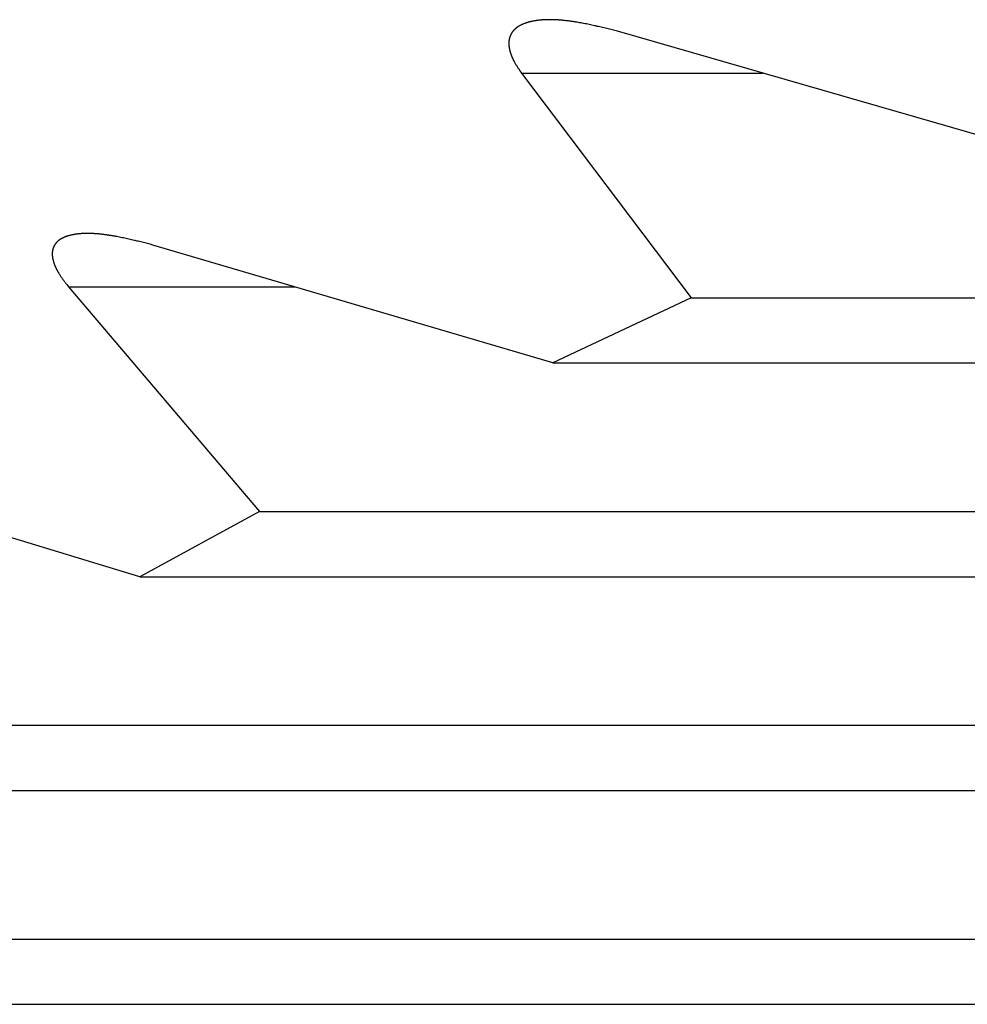
# Model space of a CAD drawing. Units: millimetres. Extents: x 0 to 841, y 0 to 594.
# Drawn here: x 129 to 130, y 275 to 277 of the extents above; entities that cross this region are included whole.
import ezdxf

# ---------------------------------------------------------------- set-up
doc = ezdxf.new("R2010")
doc.units = ezdxf.units.MM
doc.layers.add('SLD-0', color=179, linetype='Continuous')

msp = doc.modelspace()

# ---------------------------------------------------------------- linework, layer by layer
at = {"layer": 'SLD-0'}
for p, q in [((129.5859, 277.1077), (129.5855, 277.1074)), ((129.5862, 277.108), (129.5859, 277.1077)), ((129.5866, 277.1083), (129.5862, 277.108)), ((129.587, 277.1086), (129.5866, 277.1083)), ((129.5874, 277.1088), (129.587, 277.1086)), ((129.5877, 277.1091), (129.5874, 277.1088)), ((129.5881, 277.1094), (129.5877, 277.1091)), ((129.5885, 277.1097), (129.5881, 277.1094)), ((129.5889, 277.1099), (129.5885, 277.1097)), ((129.5893, 277.1102), (129.5889, 277.1099)), ((129.5897, 277.1104), (129.5893, 277.1102)), ((129.5905, 277.111), (129.5897, 277.1104)), ((129.5913, 277.1115), (129.5905, 277.111)), ((129.5921, 277.1119), (129.5913, 277.1115)), ((129.593, 277.1124), (129.5921, 277.1119)), ((129.5938, 277.1129), (129.593, 277.1124)), ((129.5947, 277.1133), (129.5938, 277.1129)), ((129.5956, 277.1138), (129.5947, 277.1133)), ((129.5965, 277.1142), (129.5956, 277.1138)), ((129.5973, 277.1146), (129.5965, 277.1142)), ((129.5983, 277.115), (129.5973, 277.1146)), ((129.5992, 277.1154), (129.5983, 277.115)), ((129.6001, 277.1158), (129.5992, 277.1154)), ((129.601, 277.1162), (129.6001, 277.1158)), ((129.602, 277.1166), (129.601, 277.1162)), ((129.6029, 277.1169), (129.602, 277.1166)), ((129.6039, 277.1173), (129.6029, 277.1169)), ((129.6049, 277.1176), (129.6039, 277.1173)), ((129.6059, 277.1179), (129.6049, 277.1176)), ((129.6069, 277.1183), (129.6059, 277.1179)), ((129.6079, 277.1186), (129.6069, 277.1183)), ((129.6089, 277.1189), (129.6079, 277.1186)), ((129.6099, 277.1191), (129.6089, 277.1189)), ((129.6109, 277.1194), (129.6099, 277.1191)), ((129.6119, 277.1197), (129.6109, 277.1194)), ((129.613, 277.12), (129.6119, 277.1197)), ((129.614, 277.1202), (129.613, 277.12)), ((129.6151, 277.1205), (129.614, 277.1202)), ((129.6161, 277.1207), (129.6151, 277.1205)), ((129.6172, 277.1209), (129.6161, 277.1207)), ((129.6183, 277.1211), (129.6172, 277.1209)), ((129.6194, 277.1214), (129.6183, 277.1211)), ((129.6204, 277.1216), (129.6194, 277.1214)), ((129.6215, 277.1218), (129.6204, 277.1216)), ((129.6226, 277.122), (129.6215, 277.1218)), ((129.6237, 277.1221), (129.6226, 277.122)), ((129.6248, 277.1223), (129.6237, 277.1221)), ((129.6259, 277.1225), (129.6248, 277.1223)), ((129.6271, 277.1226), (129.6259, 277.1225)), ((129.6282, 277.1228), (129.6271, 277.1226)), ((129.6293, 277.1229), (129.6282, 277.1228)), ((129.6304, 277.1231), (129.6293, 277.1229)), ((129.6316, 277.1232), (129.6304, 277.1231)), ((129.6327, 277.1233), (129.6316, 277.1232)), ((129.6338, 277.1234), (129.6327, 277.1233)), ((129.635, 277.1235), (129.6338, 277.1234)), ((129.6361, 277.1236), (129.635, 277.1235)), ((129.6373, 277.1237), (129.6361, 277.1236)), ((129.6385, 277.1238), (129.6373, 277.1237)), ((129.6396, 277.1239), (129.6385, 277.1238)), ((129.6408, 277.124), (129.6396, 277.1239)), ((129.642, 277.124), (129.6408, 277.124)), ((129.6432, 277.1241), (129.642, 277.124)), ((129.6443, 277.1241), (129.6432, 277.1241)), ((129.6455, 277.1242), (129.6443, 277.1241)), ((129.6467, 277.1242), (129.6455, 277.1242)), ((129.6479, 277.1242), (129.6467, 277.1242)), ((129.6491, 277.1243), (129.6479, 277.1242)), ((129.6503, 277.1243), (129.6491, 277.1243)), ((129.6515, 277.1243), (129.6503, 277.1243)), ((129.6527, 277.1243), (129.6515, 277.1243)), ((129.6539, 277.1243), (129.6527, 277.1243)), ((129.6552, 277.1243), (129.6539, 277.1243)), ((129.6564, 277.1243), (129.6552, 277.1243)), ((129.6576, 277.1242), (129.6564, 277.1243)), ((129.6588, 277.1242), (129.6576, 277.1242)), ((129.6601, 277.1242), (129.6588, 277.1242)), ((129.6613, 277.1241), (129.6601, 277.1242)), ((129.6625, 277.1241), (129.6613, 277.1241)), ((129.6638, 277.124), (129.6625, 277.1241)), ((129.665, 277.124), (129.6638, 277.124)), ((129.6662, 277.1239), (129.665, 277.124)), ((129.6675, 277.1238), (129.6662, 277.1239)), ((129.6687, 277.1238), (129.6675, 277.1238)), ((129.67, 277.1237), (129.6687, 277.1238)), ((129.6712, 277.1236), (129.67, 277.1237)), ((129.6725, 277.1235), (129.6712, 277.1236)), ((129.6738, 277.1234), (129.6725, 277.1235)), ((129.675, 277.1233), (129.6738, 277.1234)), ((129.6763, 277.1232), (129.675, 277.1233)), ((129.6776, 277.1231), (129.6763, 277.1232)), ((129.6788, 277.123), (129.6776, 277.1231)), ((129.6801, 277.1228), (129.6788, 277.123)), ((129.6814, 277.1227), (129.6801, 277.1228)), ((129.6827, 277.1226), (129.6814, 277.1227)), ((129.6839, 277.1224), (129.6827, 277.1226)), ((129.6852, 277.1223), (129.6839, 277.1224)), ((129.6865, 277.1221), (129.6852, 277.1223)), ((129.6878, 277.122), (129.6865, 277.1221)), ((129.6891, 277.1218), (129.6878, 277.122)), ((129.6904, 277.1217), (129.6891, 277.1218)), ((129.6917, 277.1215), (129.6904, 277.1217)), ((129.693, 277.1213), (129.6917, 277.1215)), ((129.6943, 277.1211), (129.693, 277.1213)), ((129.6956, 277.1209), (129.6943, 277.1211)), ((129.6969, 277.1208), (129.6956, 277.1209)), ((129.6982, 277.1206), (129.6969, 277.1208)), ((129.6995, 277.1204), (129.6982, 277.1206)), ((129.7008, 277.1202), (129.6995, 277.1204)), ((129.7021, 277.12), (129.7008, 277.1202)), ((129.7034, 277.1198), (129.7021, 277.12)), ((129.7047, 277.1196), (129.7034, 277.1198)), ((129.7073, 277.1191), (129.7047, 277.1196)), ((129.71, 277.1187), (129.7073, 277.1191)), ((129.7126, 277.1182), (129.71, 277.1187)), ((129.7153, 277.1177), (129.7126, 277.1182)), ((129.7179, 277.1172), (129.7153, 277.1177)), ((129.7206, 277.1167), (129.7179, 277.1172)), ((129.7233, 277.1162), (129.7206, 277.1167)), ((129.726, 277.1157), (129.7233, 277.1162)), ((129.7287, 277.1151), (129.726, 277.1157)), ((129.7313, 277.1146), (129.7287, 277.1151)), ((129.734, 277.114), (129.7313, 277.1146)), ((129.7367, 277.1134), (129.734, 277.114)), ((129.7394, 277.1128), (129.7367, 277.1134)), ((129.7422, 277.1123), (129.7394, 277.1128)), ((129.7449, 277.1117), (129.7422, 277.1123)), ((129.7476, 277.111), (129.7449, 277.1117)), ((129.7503, 277.1104), (129.7476, 277.111)), ((129.753, 277.1098), (129.7503, 277.1104)), ((129.7558, 277.1092), (129.753, 277.1098)), ((129.7585, 277.1085), (129.7558, 277.1092)), ((129.7612, 277.1079), (129.7585, 277.1085)), ((129.764, 277.1072), (129.7612, 277.1079)), ((129.5725, 277.0882), (129.5724, 277.0878)), ((129.5726, 277.0887), (129.5725, 277.0882)), ((129.5728, 277.0892), (129.5726, 277.0887)), ((129.5729, 277.0896), (129.5728, 277.0892)), ((129.5731, 277.0901), (129.5729, 277.0896)), ((129.5732, 277.0905), (129.5731, 277.0901)), ((129.5734, 277.0909), (129.5732, 277.0905)), ((129.5736, 277.0914), (129.5734, 277.0909)), ((129.5737, 277.0918), (129.5736, 277.0914)), ((129.5739, 277.0923), (129.5737, 277.0918)), ((129.5741, 277.0927), (129.5739, 277.0923)), ((129.5743, 277.0931), (129.5741, 277.0927)), ((129.5745, 277.0935), (129.5743, 277.0931)), ((129.5747, 277.0939), (129.5745, 277.0935)), ((129.5749, 277.0944), (129.5747, 277.0939)), ((129.5751, 277.0948), (129.5749, 277.0944)), ((129.5753, 277.0952), (129.5751, 277.0948)), ((129.5755, 277.0956), (129.5753, 277.0952)), ((129.5757, 277.096), (129.5755, 277.0956)), ((129.5759, 277.0964), (129.5757, 277.096)), ((129.5762, 277.0968), (129.5759, 277.0964)), ((129.5764, 277.0972), (129.5762, 277.0968)), ((129.5766, 277.0976), (129.5764, 277.0972)), ((129.5769, 277.098), (129.5766, 277.0976)), ((129.5771, 277.0983), (129.5769, 277.098)), ((129.5774, 277.0987), (129.5771, 277.0983)), ((129.5777, 277.0991), (129.5774, 277.0987)), ((129.5779, 277.0995), (129.5777, 277.0991)), ((129.5782, 277.0998), (129.5779, 277.0995)), ((129.5785, 277.1002), (129.5782, 277.0998)), ((129.5787, 277.1006), (129.5785, 277.1002)), ((129.579, 277.1009), (129.5787, 277.1006)), ((129.5793, 277.1013), (129.579, 277.1009)), ((129.5796, 277.1016), (129.5793, 277.1013)), ((129.5799, 277.102), (129.5796, 277.1016)), ((129.5802, 277.1023), (129.5799, 277.102)), ((129.5805, 277.1027), (129.5802, 277.1023)), ((129.5808, 277.103), (129.5805, 277.1027)), ((129.5811, 277.1033), (129.5808, 277.103)), ((129.5814, 277.1037), (129.5811, 277.1033)), ((129.5817, 277.104), (129.5814, 277.1037)), ((129.5821, 277.1043), (129.5817, 277.104)), ((129.5824, 277.1047), (129.5821, 277.1043)), ((129.5827, 277.105), (129.5824, 277.1047)), ((129.5831, 277.1053), (129.5827, 277.105)), ((129.5834, 277.1056), (129.5831, 277.1053)), ((129.5837, 277.1059), (129.5834, 277.1056)), ((129.5841, 277.1062), (129.5837, 277.1059)), ((129.5844, 277.1065), (129.5841, 277.1062)), ((129.5848, 277.1068), (129.5844, 277.1065)), ((129.5851, 277.1071), (129.5848, 277.1068)), ((129.5855, 277.1074), (129.5851, 277.1071)), ((129.7667, 277.1066), (129.764, 277.1072)), ((129.7722, 277.1053), (129.7667, 277.1066)), ((129.7777, 277.1039), (129.7722, 277.1053)), ((129.7831, 277.1026), (129.7777, 277.1039)), ((129.7886, 277.1013), (129.7831, 277.1026)), ((130.6063, 276.8653), (129.7886, 277.1013)), ((129.5712, 277.0805), (129.5711, 277.08)), ((129.5711, 277.08), (129.5711, 277.0795)), ((129.5711, 277.0795), (129.5711, 277.0789)), ((129.5711, 277.0789), (129.5711, 277.0784)), ((129.5711, 277.0784), (129.5711, 277.0779)), ((129.5711, 277.0779), (129.5711, 277.0774)), ((129.5711, 277.0774), (129.5711, 277.0769)), ((129.5711, 277.0769), (129.5711, 277.0763)), ((129.5711, 277.0763), (129.5711, 277.0758)), ((129.5711, 277.0758), (129.5711, 277.0753)), ((129.5711, 277.0753), (129.5711, 277.0747)), ((129.5711, 277.0747), (129.5711, 277.0742)), ((129.5711, 277.0742), (129.5712, 277.0737)), ((129.5713, 277.0815), (129.5712, 277.081)), ((129.5712, 277.081), (129.5712, 277.0805)), ((129.5712, 277.0737), (129.5712, 277.0731)), ((129.5712, 277.0731), (129.5712, 277.0726)), ((129.5712, 277.0726), (129.5713, 277.072)), ((129.5714, 277.0825), (129.5713, 277.082)), ((129.5713, 277.082), (129.5713, 277.0815)), ((129.5713, 277.072), (129.5713, 277.0715)), ((129.5713, 277.0715), (129.5714, 277.0709)), ((129.5715, 277.0835), (129.5714, 277.083)), ((129.5714, 277.083), (129.5714, 277.0825)), ((129.5714, 277.0709), (129.5715, 277.0704)), ((129.5716, 277.084), (129.5715, 277.0835)), ((129.5715, 277.0704), (129.5715, 277.0698)), ((129.5715, 277.0698), (129.5716, 277.0693)), ((129.5717, 277.0845), (129.5716, 277.084)), ((129.5716, 277.0693), (129.5717, 277.0687)), ((129.5718, 277.0849), (129.5717, 277.0845)), ((129.5717, 277.0687), (129.5718, 277.0681)), ((129.5719, 277.0859), (129.5718, 277.0854)), ((129.5718, 277.0854), (129.5718, 277.0849)), ((129.572, 277.0864), (129.5719, 277.0859)), ((129.5722, 277.0868), (129.572, 277.0864)), ((129.5723, 277.0873), (129.5722, 277.0868)), ((129.5724, 277.0878), (129.5723, 277.0873)), ((129.5718, 277.0681), (129.5719, 277.0676)), ((129.5719, 277.0676), (129.572, 277.067)), ((129.572, 277.067), (129.5721, 277.0664)), ((129.5721, 277.0664), (129.5722, 277.0659)), ((129.5722, 277.0659), (129.5723, 277.0653)), ((129.5723, 277.0653), (129.5724, 277.0647)), ((129.5724, 277.0647), (129.5725, 277.0642)), ((129.5725, 277.0642), (129.5727, 277.0636)), ((129.5727, 277.0636), (129.5728, 277.063)), ((129.5728, 277.063), (129.5729, 277.0624)), ((129.5729, 277.0624), (129.5731, 277.0619)), ((129.5731, 277.0619), (129.5732, 277.0613)), ((129.5732, 277.0613), (129.5734, 277.0607)), ((129.5734, 277.0607), (129.5736, 277.0601)), ((129.5736, 277.0601), (129.5737, 277.0595)), ((129.5737, 277.0595), (129.5739, 277.0589)), ((129.5739, 277.0589), (129.5741, 277.0583)), ((129.5741, 277.0583), (129.5743, 277.0578)), ((129.5743, 277.0578), (129.5745, 277.0572)), ((129.5745, 277.0572), (129.5747, 277.0566)), ((129.5747, 277.0566), (129.5749, 277.056)), ((129.5749, 277.056), (129.5751, 277.0554)), ((129.5751, 277.0554), (129.5753, 277.0548)), ((129.5753, 277.0548), (129.5755, 277.0542)), ((129.5755, 277.0542), (129.5757, 277.0536)), ((129.5757, 277.0536), (129.5759, 277.053)), ((129.5759, 277.053), (129.5762, 277.0524)), ((129.5762, 277.0524), (129.5764, 277.0518)), ((129.5764, 277.0518), (129.5766, 277.0512)), ((129.5766, 277.0512), (129.5769, 277.0506)), ((129.5769, 277.0506), (129.5771, 277.05)), ((129.5771, 277.05), (129.5774, 277.0494)), ((129.5774, 277.0494), (129.5776, 277.0488)), ((129.5776, 277.0488), (129.5779, 277.0482)), ((129.5779, 277.0482), (129.5782, 277.0476)), ((129.5782, 277.0476), (129.5785, 277.047)), ((129.5785, 277.047), (129.5787, 277.0464)), ((129.5787, 277.0464), (129.579, 277.0458)), ((129.579, 277.0458), (129.5793, 277.0452)), ((129.5793, 277.0452), (129.5796, 277.0446)), ((129.5796, 277.0446), (129.5799, 277.044)), ((129.5799, 277.044), (129.5802, 277.0434)), ((129.5802, 277.0434), (129.5805, 277.0428)), ((129.5805, 277.0428), (129.5808, 277.0422)), ((129.5808, 277.0422), (129.5811, 277.0416)), ((129.5811, 277.0416), (129.5815, 277.0409)), ((129.5815, 277.0409), (129.5818, 277.0403)), ((129.5818, 277.0403), (129.5821, 277.0397)), ((129.5821, 277.0397), (129.5824, 277.0391)), ((129.5824, 277.0391), (129.5831, 277.0379)), ((129.5831, 277.0379), (129.5838, 277.0367)), ((129.5838, 277.0367), (129.5845, 277.0355)), ((129.5845, 277.0355), (129.5853, 277.0343)), ((129.5853, 277.0343), (129.586, 277.0331)), ((129.586, 277.0331), (129.5868, 277.0318)), ((129.5868, 277.0318), (129.5875, 277.0306)), ((129.5875, 277.0306), (129.5883, 277.0294)), ((129.5883, 277.0294), (129.5891, 277.0282)), ((129.5891, 277.0282), (129.5899, 277.027)), ((129.5899, 277.027), (129.5907, 277.0258)), ((129.5907, 277.0258), (129.5915, 277.0246)), ((129.5915, 277.0246), (129.5923, 277.0234)), ((129.5923, 277.0234), (129.5932, 277.0222)), ((129.5932, 277.0222), (129.5948, 277.0197)), ((129.5948, 277.0197), (129.5965, 277.0173)), ((129.5965, 277.0173), (129.9357, 276.5685)), ((129.5965, 277.0173), (130.0795, 277.0173)), ((128.6989, 276.6943), (128.6979, 276.694)), ((128.6999, 276.6944), (128.6989, 276.6943)), ((128.701, 276.6946), (128.6999, 276.6944)), ((128.702, 276.6948), (128.701, 276.6946)), ((128.703, 276.695), (128.702, 276.6948)), ((128.7041, 276.6952), (128.703, 276.695)), ((128.7051, 276.6953), (128.7041, 276.6952)), ((128.7062, 276.6955), (128.7051, 276.6953)), ((128.7072, 276.6956), (128.7062, 276.6955)), ((128.7083, 276.6957), (128.7072, 276.6956)), ((128.7094, 276.6959), (128.7083, 276.6957)), ((128.7105, 276.696), (128.7094, 276.6959)), ((128.7115, 276.6961), (128.7105, 276.696)), ((128.7126, 276.6962), (128.7115, 276.6961)), ((128.7137, 276.6963), (128.7126, 276.6962)), ((128.7148, 276.6964), (128.7137, 276.6963)), ((128.7159, 276.6965), (128.7148, 276.6964)), ((128.717, 276.6965), (128.7159, 276.6965)), ((128.7181, 276.6966), (128.717, 276.6965)), ((128.7193, 276.6967), (128.7181, 276.6966)), ((128.7204, 276.6967), (128.7193, 276.6967)), ((128.7215, 276.6968), (128.7204, 276.6967)), ((128.7226, 276.6968), (128.7215, 276.6968)), ((128.7238, 276.6968), (128.7226, 276.6968)), ((128.7249, 276.6968), (128.7238, 276.6968)), ((128.7261, 276.6969), (128.7249, 276.6968)), ((128.7272, 276.6969), (128.7261, 276.6969)), ((128.7284, 276.6969), (128.7272, 276.6969)), ((128.7295, 276.6969), (128.7284, 276.6969)), ((128.7307, 276.6969), (128.7295, 276.6969)), ((128.7319, 276.6969), (128.7307, 276.6969)), ((128.733, 276.6968), (128.7319, 276.6969)), ((128.7342, 276.6968), (128.733, 276.6968)), ((128.7354, 276.6968), (128.7342, 276.6968)), ((128.7366, 276.6967), (128.7354, 276.6968)), ((128.7377, 276.6967), (128.7366, 276.6967)), ((128.7389, 276.6966), (128.7377, 276.6967)), ((128.7401, 276.6966), (128.7389, 276.6966)), ((128.7413, 276.6965), (128.7401, 276.6966)), ((128.7425, 276.6964), (128.7413, 276.6965)), ((128.7437, 276.6964), (128.7425, 276.6964)), ((128.7449, 276.6963), (128.7437, 276.6964)), ((128.7461, 276.6962), (128.7449, 276.6963)), ((128.7473, 276.6961), (128.7461, 276.6962)), ((128.7486, 276.696), (128.7473, 276.6961)), ((128.7498, 276.6959), (128.7486, 276.696)), ((128.751, 276.6958), (128.7498, 276.6959)), ((128.7522, 276.6957), (128.751, 276.6958)), ((128.7534, 276.6955), (128.7522, 276.6957)), ((128.7547, 276.6954), (128.7534, 276.6955)), ((128.7559, 276.6953), (128.7547, 276.6954)), ((128.7571, 276.6952), (128.7559, 276.6953)), ((128.7584, 276.695), (128.7571, 276.6952)), ((128.7596, 276.6949), (128.7584, 276.695)), ((128.7608, 276.6947), (128.7596, 276.6949)), ((128.7621, 276.6946), (128.7608, 276.6947)), ((128.7633, 276.6944), (128.7621, 276.6946)), ((128.7646, 276.6942), (128.7633, 276.6944)), ((128.6632, 276.6746), (128.663, 276.6743)), ((128.6635, 276.675), (128.6632, 276.6746)), ((128.6637, 276.6753), (128.6635, 276.675)), ((128.6639, 276.6757), (128.6637, 276.6753)), ((128.6642, 276.676), (128.6639, 276.6757)), ((128.6644, 276.6764), (128.6642, 276.676)), ((128.6647, 276.6767), (128.6644, 276.6764)), ((128.665, 276.677), (128.6647, 276.6767)), ((128.6652, 276.6773), (128.665, 276.677)), ((128.6655, 276.6777), (128.6652, 276.6773)), ((128.6658, 276.678), (128.6655, 276.6777)), ((128.666, 276.6783), (128.6658, 276.678)), ((128.6663, 276.6786), (128.666, 276.6783)), ((128.6666, 276.6789), (128.6663, 276.6786)), ((128.6669, 276.6792), (128.6666, 276.6789)), ((128.6672, 276.6795), (128.6669, 276.6792)), ((128.6675, 276.6798), (128.6672, 276.6795)), ((128.6678, 276.6801), (128.6675, 276.6798)), ((128.6681, 276.6804), (128.6678, 276.6801)), ((128.6684, 276.6807), (128.6681, 276.6804)), ((128.6687, 276.681), (128.6684, 276.6807)), ((128.669, 276.6813), (128.6687, 276.681)), ((128.6694, 276.6816), (128.669, 276.6813)), ((128.6697, 276.6819), (128.6694, 276.6816)), ((128.67, 276.6821), (128.6697, 276.6819)), ((128.6704, 276.6824), (128.67, 276.6821)), ((128.6707, 276.6827), (128.6704, 276.6824)), ((128.671, 276.6829), (128.6707, 276.6827)), ((128.6714, 276.6832), (128.671, 276.6829)), ((128.6717, 276.6835), (128.6714, 276.6832)), ((128.6721, 276.6837), (128.6717, 276.6835)), ((128.6724, 276.684), (128.6721, 276.6837)), ((128.6728, 276.6842), (128.6724, 276.684)), ((128.6731, 276.6845), (128.6728, 276.6842)), ((128.6735, 276.6847), (128.6731, 276.6845)), ((128.6739, 276.685), (128.6735, 276.6847)), ((128.6742, 276.6852), (128.6739, 276.685)), ((128.6746, 276.6854), (128.6742, 276.6852)), ((128.675, 276.6857), (128.6746, 276.6854)), ((128.6754, 276.6859), (128.675, 276.6857)), ((128.6758, 276.6861), (128.6754, 276.6859)), ((128.6762, 276.6863), (128.6758, 276.6861)), ((128.6765, 276.6866), (128.6762, 276.6863)), ((128.6769, 276.6868), (128.6765, 276.6866)), ((128.6773, 276.687), (128.6769, 276.6868)), ((128.6777, 276.6872), (128.6773, 276.687)), ((128.6781, 276.6874), (128.6777, 276.6872)), ((128.6785, 276.6876), (128.6781, 276.6874)), ((128.6794, 276.688), (128.6785, 276.6876)), ((128.6802, 276.6884), (128.6794, 276.688)), ((128.681, 276.6888), (128.6802, 276.6884)), ((128.6819, 276.6892), (128.681, 276.6888)), ((128.6828, 276.6896), (128.6819, 276.6892)), ((128.6836, 276.6899), (128.6828, 276.6896)), ((128.6845, 276.6903), (128.6836, 276.6899)), ((128.6854, 276.6906), (128.6845, 276.6903)), ((128.6863, 276.6909), (128.6854, 276.6906)), ((128.6872, 276.6912), (128.6863, 276.6909)), ((128.6882, 276.6915), (128.6872, 276.6912)), ((128.6891, 276.6918), (128.6882, 276.6915)), ((128.69, 276.6921), (128.6891, 276.6918)), ((128.691, 276.6924), (128.69, 276.6921)), ((128.692, 276.6926), (128.691, 276.6924)), ((128.6929, 276.6929), (128.692, 276.6926)), ((128.6939, 276.6931), (128.6929, 276.6929)), ((128.6949, 276.6934), (128.6939, 276.6931)), ((128.6959, 276.6936), (128.6949, 276.6934)), ((128.6969, 276.6938), (128.6959, 276.6936)), ((128.6979, 276.694), (128.6969, 276.6938)), ((128.7658, 276.694), (128.7646, 276.6942)), ((128.7671, 276.6939), (128.7658, 276.694)), ((128.7683, 276.6937), (128.7671, 276.6939)), ((128.7696, 276.6935), (128.7683, 276.6937)), ((128.7709, 276.6933), (128.7696, 276.6935)), ((128.7721, 276.6931), (128.7709, 276.6933)), ((128.7734, 276.6929), (128.7721, 276.6931)), ((128.7746, 276.6927), (128.7734, 276.6929)), ((128.7759, 276.6925), (128.7746, 276.6927)), ((128.7772, 276.6923), (128.7759, 276.6925)), ((128.7785, 276.6921), (128.7772, 276.6923)), ((128.7797, 276.6919), (128.7785, 276.6921)), ((128.781, 276.6916), (128.7797, 276.6919)), ((128.7823, 276.6914), (128.781, 276.6916)), ((128.7836, 276.6912), (128.7823, 276.6914)), ((128.7849, 276.691), (128.7836, 276.6912)), ((128.7862, 276.6907), (128.7849, 276.691)), ((128.7874, 276.6905), (128.7862, 276.6907)), ((128.79, 276.69), (128.7874, 276.6905)), ((128.7926, 276.6895), (128.79, 276.69)), ((128.7952, 276.6889), (128.7926, 276.6895)), ((128.7978, 276.6884), (128.7952, 276.6889)), ((128.8004, 276.6879), (128.7978, 276.6884)), ((128.803, 276.6873), (128.8004, 276.6879)), ((128.8057, 276.6867), (128.803, 276.6873)), ((128.8083, 276.6862), (128.8057, 276.6867)), ((128.8109, 276.6856), (128.8083, 276.6862)), ((128.8135, 276.685), (128.8109, 276.6856)), ((128.8162, 276.6844), (128.8135, 276.685)), ((128.8188, 276.6837), (128.8162, 276.6844)), ((128.8215, 276.6831), (128.8188, 276.6837)), ((128.8241, 276.6825), (128.8215, 276.6831)), ((128.8268, 276.6818), (128.8241, 276.6825)), ((128.8295, 276.6812), (128.8268, 276.6818)), ((128.8321, 276.6806), (128.8295, 276.6812)), ((128.8348, 276.6799), (128.8321, 276.6806)), ((128.8375, 276.6792), (128.8348, 276.6799)), ((128.8401, 276.6786), (128.8375, 276.6792)), ((128.8428, 276.6779), (128.8401, 276.6786)), ((128.8482, 276.6766), (128.8428, 276.6779)), ((128.8535, 276.6752), (128.8482, 276.6766)), ((128.8589, 276.6738), (128.8535, 276.6752)), ((128.658, 276.6567), (128.6579, 276.6562)), ((128.6579, 276.6562), (128.658, 276.6557)), ((128.6581, 276.6595), (128.658, 276.659)), ((128.658, 276.659), (128.658, 276.6586)), ((128.658, 276.6586), (128.658, 276.6581)), ((128.658, 276.6581), (128.658, 276.6576)), ((128.658, 276.6576), (128.658, 276.6571)), ((128.658, 276.6571), (128.658, 276.6567)), ((128.658, 276.6557), (128.658, 276.6552)), ((128.658, 276.6552), (128.658, 276.6547)), ((128.6582, 276.6604), (128.6581, 276.66)), ((128.6581, 276.66), (128.6581, 276.6595)), ((128.6583, 276.6613), (128.6582, 276.6609)), ((128.6582, 276.6609), (128.6582, 276.6604)), ((128.6584, 276.6622), (128.6583, 276.6618)), ((128.6583, 276.6618), (128.6583, 276.6613)), ((128.6585, 276.6627), (128.6584, 276.6622)), ((128.6586, 276.6631), (128.6585, 276.6627)), ((128.6587, 276.6636), (128.6586, 276.6631)), ((128.6588, 276.6644), (128.6587, 276.664)), ((128.6587, 276.664), (128.6587, 276.6636)), ((128.6589, 276.6649), (128.6588, 276.6644)), ((128.6591, 276.6653), (128.6589, 276.6649)), ((128.6592, 276.6657), (128.6591, 276.6653)), ((128.6593, 276.6662), (128.6592, 276.6657)), ((128.6594, 276.6666), (128.6593, 276.6662)), ((128.6595, 276.667), (128.6594, 276.6666)), ((128.6597, 276.6674), (128.6595, 276.667)), ((128.6598, 276.6678), (128.6597, 276.6674)), ((128.66, 276.6682), (128.6598, 276.6678)), ((128.6601, 276.6686), (128.66, 276.6682)), ((128.6603, 276.669), (128.6601, 276.6686)), ((128.6604, 276.6694), (128.6603, 276.669)), ((128.6606, 276.6698), (128.6604, 276.6694)), ((128.6608, 276.6702), (128.6606, 276.6698)), ((128.6609, 276.6706), (128.6608, 276.6702)), ((128.6611, 276.671), (128.6609, 276.6706)), ((128.6613, 276.6714), (128.6611, 276.671)), ((128.6615, 276.6717), (128.6613, 276.6714)), ((128.6617, 276.6721), (128.6615, 276.6717)), ((128.6619, 276.6725), (128.6617, 276.6721)), ((128.6621, 276.6728), (128.6619, 276.6725)), ((128.6623, 276.6732), (128.6621, 276.6728)), ((128.6625, 276.6736), (128.6623, 276.6732)), ((128.6628, 276.6739), (128.6625, 276.6736)), ((128.663, 276.6743), (128.6628, 276.6739)), ((129.6588, 276.4379), (128.8589, 276.6738)), ((128.658, 276.6547), (128.658, 276.6542)), ((128.658, 276.6542), (128.658, 276.6537)), ((128.658, 276.6537), (128.658, 276.6532)), ((128.658, 276.6532), (128.6581, 276.6527)), ((128.6581, 276.6527), (128.6581, 276.6522)), ((128.6581, 276.6522), (128.6582, 276.6517)), ((128.6582, 276.6517), (128.6582, 276.6512)), ((128.6582, 276.6512), (128.6583, 276.6507)), ((128.6583, 276.6507), (128.6583, 276.6502)), ((128.6583, 276.6502), (128.6584, 276.6497)), ((128.6584, 276.6497), (128.6585, 276.6492)), ((128.6585, 276.6492), (128.6586, 276.6486)), ((128.6586, 276.6486), (128.6586, 276.6481)), ((128.6586, 276.6481), (128.6587, 276.6476)), ((128.6587, 276.6476), (128.6588, 276.6471)), ((128.6588, 276.6471), (128.6589, 276.6465)), ((128.6589, 276.6465), (128.659, 276.646)), ((128.659, 276.646), (128.6591, 276.6455)), ((128.6591, 276.6455), (128.6592, 276.645)), ((128.6592, 276.645), (128.6594, 276.6444)), ((128.6594, 276.6444), (128.6595, 276.6439)), ((128.6595, 276.6439), (128.6596, 276.6434)), ((128.6596, 276.6434), (128.6598, 276.6428)), ((128.6598, 276.6428), (128.6599, 276.6423)), ((128.6599, 276.6423), (128.66, 276.6417)), ((128.66, 276.6417), (128.6602, 276.6412)), ((128.6602, 276.6412), (128.6604, 276.6407)), ((128.6604, 276.6407), (128.6605, 276.6401)), ((128.6605, 276.6401), (128.6607, 276.6396)), ((128.6607, 276.6396), (128.6609, 276.639)), ((128.6609, 276.639), (128.661, 276.6385)), ((128.661, 276.6385), (128.6612, 276.6379)), ((128.6612, 276.6379), (128.6614, 276.6374)), ((128.6614, 276.6374), (128.6616, 276.6368)), ((128.6616, 276.6368), (128.6618, 276.6363)), ((128.6618, 276.6363), (128.662, 276.6357)), ((128.662, 276.6357), (128.6622, 276.6351)), ((128.6622, 276.6351), (128.6624, 276.6346)), ((128.6624, 276.6346), (128.6626, 276.634)), ((128.6626, 276.634), (128.6628, 276.6335)), ((128.6628, 276.6335), (128.6631, 276.6329)), ((128.6631, 276.6329), (128.6633, 276.6323)), ((128.6633, 276.6323), (128.6635, 276.6318)), ((128.6635, 276.6318), (128.6638, 276.6312)), ((128.6638, 276.6312), (128.664, 276.6306)), ((128.664, 276.6306), (128.6643, 276.6301)), ((128.6643, 276.6301), (128.6645, 276.6295)), ((128.6645, 276.6295), (128.6648, 276.6289)), ((128.6648, 276.6289), (128.665, 276.6284)), ((128.665, 276.6284), (128.6653, 276.6278)), ((128.6653, 276.6278), (128.6656, 276.6272)), ((128.6656, 276.6272), (128.6659, 276.6267)), ((128.6659, 276.6267), (128.6661, 276.6261)), ((128.6661, 276.6261), (128.6664, 276.6255)), ((128.6664, 276.6255), (128.6667, 276.625)), ((128.6667, 276.625), (128.667, 276.6244)), ((128.667, 276.6244), (128.6673, 276.6238)), ((128.6673, 276.6238), (128.6676, 276.6232)), ((128.6676, 276.6232), (128.6679, 276.6227)), ((128.6679, 276.6227), (128.6682, 276.6221)), ((128.6682, 276.6221), (128.6685, 276.6215)), ((128.6685, 276.6215), (128.6689, 276.6209)), ((128.6689, 276.6209), (128.6692, 276.6204)), ((128.6692, 276.6204), (128.6695, 276.6198)), ((128.6695, 276.6198), (128.6698, 276.6192)), ((128.6698, 276.6192), (128.6702, 276.6186)), ((128.6702, 276.6186), (128.6705, 276.6181)), ((128.6705, 276.6181), (128.6709, 276.6175)), ((128.6709, 276.6175), (128.6716, 276.6164)), ((128.6716, 276.6164), (128.6723, 276.6152)), ((128.6723, 276.6152), (128.673, 276.6141)), ((128.673, 276.6141), (128.6738, 276.6129)), ((128.6738, 276.6129), (128.6745, 276.6118)), ((128.6745, 276.6118), (128.6753, 276.6106)), ((128.6753, 276.6106), (128.6761, 276.6095)), ((128.6761, 276.6095), (128.6769, 276.6083)), ((128.6769, 276.6083), (128.6777, 276.6072)), ((128.6777, 276.6072), (128.6785, 276.606)), ((128.6785, 276.606), (128.6794, 276.6049)), ((128.6794, 276.6049), (128.6802, 276.6037)), ((128.6802, 276.6037), (128.681, 276.6026)), ((128.681, 276.6026), (128.6819, 276.6014)), ((128.6819, 276.6014), (128.6828, 276.6002)), ((128.6828, 276.6002), (128.6836, 276.5991)), ((128.6836, 276.5991), (128.6845, 276.5979)), ((128.6845, 276.5979), (128.6854, 276.5968)), ((128.6854, 276.5968), (128.6871, 276.5945)), ((128.6871, 276.5945), (128.6889, 276.5922)), ((128.6889, 276.5922), (128.6907, 276.5899)), ((128.6907, 276.5899), (129.0723, 276.141)), ((128.6907, 276.5899), (129.1434, 276.5899)), ((129.9357, 276.5685), (129.6588, 276.4379)), ((129.9357, 276.5685), (148.6756, 276.5685)), ((129.6588, 276.4379), (148.6756, 276.4379)), ((128.8334, 276.0104), (128.0542, 276.2464)), ((129.0723, 276.141), (128.8334, 276.0104)), ((129.0723, 276.141), (148.6756, 276.141)), ((128.8334, 276.0104), (148.6756, 276.0104)), ((128.3358, 275.7136), (148.6756, 275.7136)), ((128.1372, 275.583), (148.6756, 275.583)), ((127.733, 275.2862), (148.6756, 275.2862)), ((127.5764, 275.1556), (148.6756, 275.1556))]:
    msp.add_line(p, q, dxfattribs=at)

doc.saveas('drawing.dxf')
